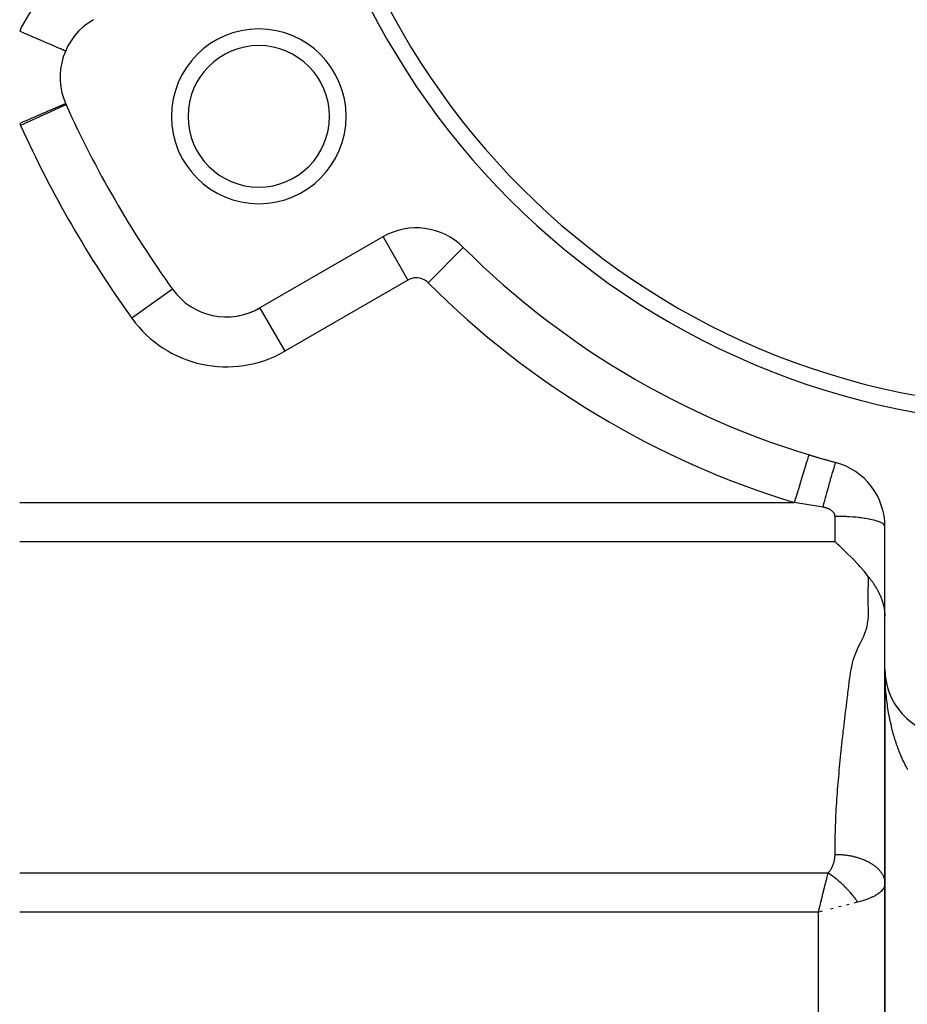
# Model space of a CAD drawing. Extents: x 24 to 1311, y -772 to 196.
# Drawn here: x 712 to 765, y -343 to -284 of the extents above; entities that cross this region are included whole.
import ezdxf

# ---------------------------------------------------------------- set-up
doc = ezdxf.new("R2010")
doc.units = 0
doc.linetypes.add('DASHED', pattern=[11.05, 8.7, -2.35])
doc.layers.get('0').update_dxf_attribs({"linetype": 'CONTINUOUS'})
doc.layers.add('NEVIDI', color=4, linetype='DASHED')

msp = doc.modelspace()

# ---------------------------------------------------------------- linework, layer by layer
at = {"color": 2}
for p, q in [((714.25211, -285.571796), (714.252078, -285.571782)), ((714.255123, -285.573095), (714.25211, -285.571796)), ((714.254884, -288.738903), (714.250602, -288.740747)), ((714.255123, -288.7388), (714.254884, -288.738903)), ((714.284595, -288.805518), (714.280119, -288.807545)), ((733.333641, -296.737064), (725.92862, -301.012354)), ((738.160779, -297.371449), (738.15708, -297.375152)), ((720.678038, -299.879286), (720.675346, -299.881216)), ((725.92862, -301.012354), (725.930276, -301.015223)), ((763.5, -322.704201), (763.5, -314.153619)), ((760.678039, -315.21834), (760.5, -315.051952)), ((760.78152, -315.315356), (760.678039, -315.21834)), ((761.116848, -315.633414), (760.78152, -315.315356)), ((761.178671, -315.692971), (761.116848, -315.633414)), ((761.557634, -316.067881), (761.178671, -315.692971)), ((761.563803, -316.074158), (761.557634, -316.067881)), ((761.929692, -316.460258), (761.563803, -316.074158)), ((762.000291, -316.538508), (761.929692, -316.460258)), ((762.269827, -316.852237), (762.000291, -316.538508)), ((762.441377, -317.067486), (762.269827, -316.852237)), ((762.5, -317.144539), (762.441377, -317.067486)), ((762.5, -317.144539), (762.523615, -317.175978)), ((762.523615, -317.175978), (762.531686, -317.186721)), ((762.531686, -317.186721), (762.563345, -317.228905)), ((762.563345, -317.228905), (762.566797, -317.233512)), ((762.566797, -317.233512), (762.578166, -317.248696)), ((762.578166, -317.248696), (762.59313, -317.268718)), ((762.59313, -317.268718), (762.602322, -317.281041)), ((762.602322, -317.281041), (762.603606, -317.282765)), ((762.603606, -317.282765), (762.638167, -317.329331)), ((762.638167, -317.329331), (762.6442, -317.337501)), ((762.6442, -317.337501), (762.674253, -317.378415)), ((762.674253, -317.378415), (762.685161, -317.393366)), ((762.685161, -317.393366), (762.710511, -317.428344)), ((762.710511, -317.428344), (762.726268, -317.450268)), ((762.726268, -317.450268), (762.746882, -317.479181)), ((762.746882, -317.479181), (762.767492, -317.508374)), ((762.767492, -317.508374), (762.783258, -317.530914)), ((762.783258, -317.530914), (762.808719, -317.567733)), ((762.808719, -317.567733), (762.819581, -317.583607)), ((762.819581, -317.583607), (762.849035, -317.627202)), ((762.849035, -317.627202), (762.849746, -317.628265)), ((762.849746, -317.628265), (762.855735, -317.637238)), ((762.855735, -317.637238), (762.890563, -317.690176)), ((762.890563, -317.690176), (762.891706, -317.691936)), ((762.891706, -317.691936), (762.900049, -317.704832)), ((762.900049, -317.704832), (762.927264, -317.747495)), ((762.927264, -317.747495), (762.93092, -317.753299)), ((762.93092, -317.753299), (762.962453, -317.804121)), ((762.962453, -317.804121), (762.970738, -317.817713)), ((762.970738, -317.817713), (762.987776, -317.846001)), ((762.987776, -317.846001), (762.997123, -317.861718)), ((762.997123, -317.861718), (763.009897, -317.883435)), ((763.009897, -317.883435), (763.031176, -317.920257)), ((763.031176, -317.920257), (763.048246, -317.950414)), ((763.048246, -317.950414), (763.064498, -317.979673)), ((763.064498, -317.979673), (763.077697, -318.003852)), ((763.077697, -318.003852), (763.085603, -318.01852)), ((763.085603, -318.01852), (763.097071, -318.040059)), ((763.097071, -318.040059), (763.121873, -318.087757)), ((763.121873, -318.087757), (763.128748, -318.101263)), ((763.128748, -318.101263), (763.156979, -318.158148)), ((763.156979, -318.158148), (763.159456, -318.163253)), ((763.159456, -318.163253), (763.177481, -318.20101)), ((763.177481, -318.20101), (763.189155, -318.226057)), ((763.189155, -318.226057), (763.190784, -318.22959)), ((763.190784, -318.22959), (763.217787, -318.289656)), ((763.217787, -318.289656), (763.223141, -318.301917)), ((763.223141, -318.301917), (763.245199, -318.353799)), ((763.245199, -318.353799), (763.253956, -318.375044)), ((763.253956, -318.375044), (763.259938, -318.389786)), ((763.259938, -318.389786), (763.27139, -318.418553)), ((763.27139, -318.418553), (763.283135, -318.448852)), ((763.283135, -318.448852), (763.296295, -318.483836)), ((763.296295, -318.483836), (763.310616, -318.52327)), ((763.310616, -318.52327), (763.319872, -318.549592)), ((763.319872, -318.549592), (763.33637, -318.598308)), ((763.33637, -318.598308), (763.342075, -318.615744)), ((763.342075, -318.615744), (763.36026, -318.67361)), ((763.36026, -318.67361), (763.362835, -318.682111)), ((763.362835, -318.682111), (763.381165, -318.74517)), ((763.381165, -318.74517), (763.382149, -318.748694)), ((763.382149, -318.748694), (763.382295, -318.749216)), ((763.382295, -318.749216), (763.392508, -318.786732)), ((763.392508, -318.786732), (763.400017, -318.815494)), ((763.400017, -318.815494), (763.402425, -318.824952)), ((763.402425, -318.824952), (763.416361, -318.882195)), ((763.416361, -318.882195), (763.420597, -318.900549)), ((763.420597, -318.900549), (763.431221, -318.948901)), ((763.431221, -318.948901), (763.436848, -318.976058)), ((763.436848, -318.976058), (763.444585, -319.01549)), ((763.444585, -319.01549), (763.451166, -319.051291)), ((763.451166, -319.051291), (763.456476, -319.082001)), ((763.456476, -319.082001), (763.463566, -319.126126)), ((763.463566, -319.126126), (763.466843, -319.147987)), ((763.466843, -319.147987), (763.473005, -319.192264)), ((763.473005, -319.192264), (763.474069, -319.200415)), ((763.474069, -319.200415), (763.475772, -319.213802)), ((763.475772, -319.213802), (763.482721, -319.274116)), ((763.482721, -319.274116), (763.483237, -319.279054)), ((763.483237, -319.279054), (763.487104, -319.318725)), ((763.487104, -319.318725), (763.489299, -319.34395)), ((763.489299, -319.34395), (763.489554, -319.34705)), ((763.489554, -319.34705), (763.493962, -319.408173)), ((763.493962, -319.408173), (763.494625, -319.41914)), ((763.494625, -319.41914), (763.497272, -319.471757)), ((763.497272, -319.471757), (763.497993, -319.490294)), ((763.497993, -319.490294), (763.499269, -319.534623)), ((763.5, -322.704201), (763.5, -374)), ((763.5, -374), (763.5, -322.704201)), ((763.5, -322.799397), (763.5, -335.600551)), ((763.502004, -322.830686), (763.502072, -322.832834)), ((763.502072, -322.832834), (763.502177, -322.836327)), ((763.502072, -322.832834), (763.508278, -322.96133)), ((763.502076, -322.832962), (763.503953, -322.878254)), ((763.502177, -322.836327), (763.502276, -322.83982)), ((763.502177, -322.836327), (763.508696, -322.9683)), ((763.502181, -322.836458), (763.504223, -322.878254)), ((763.502276, -322.83982), (763.502368, -322.843313)), ((763.502276, -322.83982), (763.509089, -322.97527)), ((763.50228, -322.839954), (763.504196, -322.878254)), ((763.502368, -322.843313), (763.502455, -322.846807)), ((763.502373, -322.843451), (763.504147, -322.878254)), ((763.502455, -322.846807), (763.502535, -322.8503)), ((763.50254, -322.850445), (763.50246, -322.846948)), ((763.502535, -322.8503), (763.502609, -322.853794)), ((763.502614, -322.853942), (763.50254, -322.850445)), ((763.502609, -322.853794), (763.502677, -322.857288)), ((763.502682, -322.857439), (763.502614, -322.853942)), ((763.502677, -322.857288), (763.502739, -322.860782)), ((763.508012, -322.957087), (763.508278, -322.96133)), ((763.508278, -322.96133), (763.508696, -322.9683)), ((763.508278, -322.96133), (763.518605, -323.089553)), ((763.508294, -322.961585), (763.513567, -323.033375)), ((763.508696, -322.9683), (763.509089, -322.97527)), ((763.508696, -322.9683), (763.519539, -323.099967)), ((763.508713, -322.968561), (763.518641, -323.089934)), ((763.509089, -322.97527), (763.509457, -322.982243)), ((763.509107, -322.975538), (763.51201, -323.010145)), ((763.518016, -323.083291), (763.518605, -323.089553)), ((763.518605, -323.089553), (763.519539, -323.099967)), ((763.518605, -323.089553), (763.533038, -323.217366)), ((763.518641, -323.089934), (763.533406, -323.229576)), ((763.519539, -323.099967), (763.520418, -323.110385)), ((763.532001, -323.209091), (763.533038, -323.217366)), ((763.533038, -323.217366), (763.534689, -323.231176)), ((763.533038, -323.217366), (763.551564, -323.344634)), ((763.549951, -323.334351), (763.551564, -323.344634)), ((763.551564, -323.344634), (763.554129, -323.361775)), ((763.551564, -323.344634), (763.574168, -323.471219)), ((763.571853, -323.458958), (763.574168, -323.471219)), ((763.574168, -323.471219), (763.577841, -323.491612)), ((763.574315, -323.471969), (763.587129, -323.534528)), ((763.627442, -323.705807), (763.63151, -323.721804)), ((763.631769, -323.722789), (763.638759, -323.748396)), ((763.661091, -323.827891), (763.666167, -323.845541)), ((763.698555, -323.94877), (763.704759, -323.968066)), ((763.705161, -323.969273), (763.723322, -324.022041)), ((763.743262, -324.078063), (763.747246, -324.08925)), ((763.74773, -324.090561), (763.743273, -324.078063)), ((763.784821, -324.186576), (763.793585, -324.20896)), ((763.833596, -324.303398), (763.843724, -324.32707)), ((763.886036, -324.418602), (763.897598, -324.443458)), ((763.942042, -324.531999), (763.955137, -324.558006)), ((764.001657, -324.64367), (764.016275, -324.670593)), ((764.064753, -324.753365), (764.080944, -324.7811)), ((763.5, -324.762631), (763.5, -325.560775)), ((763.5, -324.762631), (763.5, -325.560775)), ((764.131275, -324.860977), (764.149076, -324.889407)), ((764.201218, -324.966495), (764.22059, -324.995402)), ((764.274429, -325.069702), (764.295394, -325.098982)), ((764.350887, -325.170575), (764.373398, -325.200043)), ((764.430441, -325.268916), (764.454509, -325.298483)), ((764.45631, -325.300597), (764.432231, -325.271065)), ((764.513102, -325.364734), (764.538638, -325.3942)), ((764.598743, -325.457869), (764.62569, -325.48709)), ((764.687313, -325.548269), (764.715561, -325.577066)), ((764.778714, -325.63584), (764.808139, -325.664046)), ((763.5, -325.979208), (763.5, -326.397255)), ((763.5, -325.979208), (763.5, -326.397255)), ((763.5, -327.26394), (763.5, -327.848919)), ((763.5, -327.26394), (763.5, -327.848919)), ((763.5, -328.893449), (763.5, -329.30681)), ((763.5, -328.893449), (763.5, -329.30681)), ((763.5, -330.742608), (763.5, -331.357942)), ((763.5, -330.742608), (763.5, -331.357942)), ((763.5, -331.76454), (763.5, -331.804163)), ((763.5, -331.76454), (763.5, -331.804163)), ((763.5, -331.966043), (763.5, -332.169765)), ((763.5, -331.966043), (763.5, -332.169765)), ((763.5, -332.573546), (763.5, -332.975812)), ((763.5, -332.573546), (763.5, -332.975812)), ((763.5, -334.373152), (763.5, -334.7676)), ((763.5, -334.373152), (763.5, -334.7676)), ((763.5, -335.004085), (763.5, -335.160599)), ((763.5, -335.004085), (763.5, -335.160599)), ((763.5, -335.558897), (763.5, -335.600551)), ((763.5, -335.558897), (763.5, -335.600551)), ((763.5, -335.600551), (763.5, -374)), ((759.5, -337.300735), (759.526211, -337.196007)), ((759.72543, -337.244414), (759.5, -337.300735))]:
    msp.add_line(p, q, dxfattribs=at)
for centre, radius, start, end in [((773.5, -262), 46, 180, 360), ((773.5, -262), 45, 180, 360), ((717.92862, -287.155948), 4, 120, 204.355222), ((725.868603, -289.5), 5.25, 0, 180), ((725.868603, -289.5), 4.25, 0, 180), ((773.5, -262), 65, 204.355222, 215.644778), ((725.868603, -289.5), 5.25, 180, 360), ((725.868603, -289.5), 4.25, 180, 360), ((735.333641, -300.201165), 4, 45.026114, 120), ((773.5, -262), 50, 225.026114, 254.973886), ((723.92862, -297.548253), 4, 215.644778, 300), ((723.92862, -297.548253), 4, 289.816636, 300), ((723.92862, -297.548253), 4, 271.42107, 273.609656), ((723.92862, -297.548253), 4, 277.501852, 279.910458), ((723.92862, -297.548253), 4, 280.25453, 280.867638), ((723.92862, -297.548253), 4, 284.059863, 288.144277), ((773.5, -262), 50, 253.055969, 254.973887), ((759.5, -314.153619), 4, 0, 74.973886), ((767.5, -322.704201), 4, 180, 264.355222)]:
    msp.add_arc(centre, radius, start, end, dxfattribs=at)
at = {"layer": 'NEVIDI', "color": 7, "linetype": 'CONTINUOUS'}
for p, q in [((711.536253, -284.401573), (711.500007, -284.385955)), ((711.629439, -284.441727), (711.536253, -284.401573)), ((711.712406, -284.477476), (711.629439, -284.441727)), ((711.795786, -284.513404), (711.712406, -284.477476)), ((711.970435, -284.588658), (711.795786, -284.513404)), ((711.996638, -284.599948), (711.970435, -284.588658)), ((712.052724, -284.624114), (711.996638, -284.599948)), ((712.224277, -284.698034), (712.052724, -284.624114)), ((712.304844, -284.732749), (712.224277, -284.698034)), ((712.354931, -284.75433), (712.304844, -284.732749)), ((712.471777, -284.804677), (712.354931, -284.75433)), ((712.549843, -284.838314), (712.471777, -284.804677)), ((712.697744, -284.902041), (712.549843, -284.838314)), ((712.710537, -284.907554), (712.697744, -284.902041)), ((712.785257, -284.939749), (712.710537, -284.907554)), ((712.93848, -285.00577), (712.785257, -284.939749)), ((713.009299, -285.036285), (712.93848, -285.00577)), ((713.01908, -285.040499), (713.009299, -285.036285)), ((713.153603, -285.098463), (713.01908, -285.040499)), ((713.219811, -285.126992), (713.153603, -285.098463)), ((713.313081, -285.167181), (713.219811, -285.126992)), ((713.353998, -285.184811), (713.313081, -285.167181)), ((713.415054, -285.21112), (713.353998, -285.184811)), ((713.537916, -285.26406), (713.415054, -285.21112)), ((713.574478, -285.279814), (713.537916, -285.26406)), ((713.593422, -285.287977), (713.574478, -285.279814)), ((713.703699, -285.335494), (713.593422, -285.287977)), ((713.752988, -285.356732), (713.703699, -285.335494)), ((713.798525, -285.376353), (713.752988, -285.356732)), ((713.849784, -285.39844), (713.798525, -285.376353)), ((713.892463, -285.416829), (713.849784, -285.39844)), ((713.974931, -285.452363), (713.892463, -285.416829)), ((713.981153, -285.455044), (713.974931, -285.452363)), ((714.010604, -285.467734), (713.981153, -285.455044)), ((714.078053, -285.496796), (714.010604, -285.467734)), ((714.10643, -285.509023), (714.078053, -285.496796)), ((714.119105, -285.514484), (714.10643, -285.509023)), ((714.158213, -285.531335), (714.119105, -285.514484)), ((714.178971, -285.540279), (714.158213, -285.531335)), ((714.209991, -285.553646), (714.178971, -285.540279)), ((714.214663, -285.555659), (714.209991, -285.553646)), ((714.227729, -285.561289), (714.214663, -285.555659)), ((714.246915, -285.569557), (714.227729, -285.561289)), ((714.252078, -285.571782), (714.246915, -285.569557)), ((714.280119, -288.807545), (711.551576, -290.042696)), ((713.085794, -289.242651), (712.995599, -289.281514)), ((713.153596, -289.213436), (713.085794, -289.242651)), ((713.291156, -289.154164), (713.153596, -289.213436)), ((713.291853, -289.153864), (713.291156, -289.154164)), ((713.354071, -289.127055), (713.291853, -289.153864)), ((713.480727, -289.07248), (713.354071, -289.127055)), ((713.537984, -289.047809), (713.480727, -289.07248)), ((713.555815, -289.040125), (713.537984, -289.047809)), ((713.65242, -288.998499), (713.555815, -289.040125)), ((713.703696, -288.976404), (713.65242, -288.998499)), ((713.782813, -288.942313), (713.703696, -288.976404)), ((713.804936, -288.93278), (713.782813, -288.942313)), ((713.84978, -288.913457), (713.804936, -288.93278)), ((713.936958, -288.875892), (713.84978, -288.913457)), ((713.96874, -288.862197), (713.936958, -288.875892)), ((713.974927, -288.859531), (713.96874, -288.862197)), ((714.04726, -288.828363), (713.974927, -288.859531)), ((714.078049, -288.815096), (714.04726, -288.828363)), ((714.11026, -288.801216), (714.078049, -288.815096)), ((714.134933, -288.790585), (714.11026, -288.801216)), ((714.158209, -288.780556), (714.134933, -288.790585)), ((714.19911, -288.762932), (714.158209, -288.780556)), ((714.204762, -288.760497), (714.19911, -288.762932)), ((714.21466, -288.756232), (714.204762, -288.760497)), ((714.239189, -288.745664), (714.21466, -288.756232)), ((714.246913, -288.742336), (714.239189, -288.745664)), ((714.250602, -288.740747), (714.246913, -288.742336)), ((711.712396, -289.834423), (711.628708, -289.870485)), ((711.88751, -289.758966), (711.712396, -289.834423)), ((711.968841, -289.72392), (711.88751, -289.758966)), ((711.970423, -289.723239), (711.968841, -289.72392)), ((712.143271, -289.648761), (711.970423, -289.723239)), ((712.224264, -289.613862), (712.143271, -289.648761)), ((712.32805, -289.569143), (712.224264, -289.613862)), ((712.392849, -289.541222), (712.32805, -289.569143)), ((712.471765, -289.50722), (712.392849, -289.541222)), ((712.634704, -289.437014), (712.471765, -289.50722)), ((712.672439, -289.420755), (712.634704, -289.437014)), ((712.710527, -289.404344), (712.672439, -289.420755)), ((712.8663, -289.337225), (712.710527, -289.404344)), ((712.938471, -289.306129), (712.8663, -289.337225)), ((712.995599, -289.281514), (712.938471, -289.306129)), ((711.601191, -289.882343), (711.500002, -289.925948)), ((711.628708, -289.870485), (711.601191, -289.882343)), ((733.33758, -296.743887), (734.833641, -299.33514)), ((738.15708, -297.375152), (736.040425, -299.493736)), ((720.675346, -299.881216), (718.240101, -301.627561)), ((734.833641, -299.33514), (727.42862, -303.610431)), ((725.930276, -301.015223), (727.42862, -303.610431)), ((758.900265, -309.920957), (758.868899, -310.02391)), ((758.900886, -309.918918), (758.900265, -309.920957)), ((758.903904, -309.909011), (758.900886, -309.918918)), ((758.921904, -309.849928), (758.903904, -309.909011)), ((758.922205, -309.848943), (758.921904, -309.849928)), ((758.923616, -309.84431), (758.922205, -309.848943)), ((758.92813, -309.829495), (758.923616, -309.84431)), ((758.747456, -310.422524), (758.679682, -310.64498)), ((758.749005, -310.417439), (758.747456, -310.422524)), ((758.755795, -310.395153), (758.749005, -310.417439)), ((758.812248, -310.209857), (758.755795, -310.395153)), ((758.813495, -310.205763), (758.812248, -310.209857)), ((758.819232, -310.186931), (758.813495, -310.205763)), ((758.863486, -310.041676), (758.819232, -310.186931)), ((758.864446, -310.038526), (758.863486, -310.041676)), ((758.868899, -310.02391), (758.864446, -310.038526)), ((760.451555, -310.525136), (760.41962, -310.628504)), ((760.466206, -310.478839), (760.451555, -310.525136)), ((760.467096, -310.476057), (760.466206, -310.478839)), ((760.491634, -310.401085), (760.467096, -310.476057)), ((760.502369, -310.369754), (760.491634, -310.401085)), ((760.503005, -310.367935), (760.502369, -310.369754)), ((760.519734, -310.322608), (760.503005, -310.367935)), ((760.526356, -310.306819), (760.519734, -310.322608)), ((760.526731, -310.305992), (760.526356, -310.306819)), ((760.535388, -310.291015), (760.526731, -310.305992)), ((760.537031, -310.290387), (760.535388, -310.291015)), ((758.582067, -310.965382), (758.495319, -311.250116)), ((758.584041, -310.958903), (758.582067, -310.965382)), ((758.592342, -310.931655), (758.584041, -310.958903)), ((758.670293, -310.675797), (758.592342, -310.931655)), ((758.672049, -310.670032), (758.670293, -310.675797)), ((758.679682, -310.64498), (758.672049, -310.670032)), ((760.266764, -311.147495), (760.216226, -311.324146)), ((760.29158, -311.061466), (760.266764, -311.147495)), ((760.293125, -311.056129), (760.29158, -311.061466)), ((760.338149, -310.901563), (760.293125, -311.056129)), ((760.359936, -310.827568), (760.338149, -310.901563)), ((760.361284, -310.82301), (760.359936, -310.827568)), ((760.40006, -310.693047), (760.361284, -310.82301)), ((760.418457, -310.632318), (760.40006, -310.693047)), ((760.41962, -310.628504), (760.418457, -310.632318)), ((758.379094, -311.631604), (758.279262, -311.959285)), ((758.381395, -311.624053), (758.379094, -311.631604)), ((758.390353, -311.594648), (758.381395, -311.624053)), ((758.484388, -311.285996), (758.390353, -311.594648)), ((758.486613, -311.278693), (758.484388, -311.285996)), ((758.495319, -311.250116), (758.486613, -311.278693)), ((760.100377, -311.734981), (760.041413, -311.946652)), ((760.129992, -311.629275), (760.100377, -311.734981)), ((760.131852, -311.62265), (760.129992, -311.629275)), ((760.187071, -311.426828), (760.131852, -311.62265)), ((760.214508, -311.330182), (760.187071, -311.426828)), ((760.216226, -311.324146), (760.214508, -311.330182)), ((758.2679, -311.996578), (758.164182, -312.337015)), ((758.270381, -311.988435), (758.2679, -311.996578)), ((758.279262, -311.959285), (758.270381, -311.988435)), ((759.944187, -312.298864), (759.911655, -312.417526)), ((759.946304, -312.291153), (759.944187, -312.298864)), ((760.008015, -312.067215), (759.946304, -312.291153)), ((760.039377, -311.95399), (760.008015, -312.067215)), ((760.041413, -311.946652), (760.039377, -311.95399)), ((711.5, -312.699265), (758.053817, -312.699265)), ((758.152974, -312.373803), (758.053817, -312.699265)), ((758.792214, -312.824472), (758.053817, -312.699265)), ((758.155438, -312.365716), (758.152974, -312.373803)), ((758.164182, -312.337015), (758.155438, -312.365716)), ((758.904528, -312.842933), (758.792214, -312.824472)), ((759.665198, -312.963953), (758.904528, -312.842933)), ((759.812816, -312.780387), (759.75926, -312.978429)), ((759.846, -312.658176), (759.812816, -312.780387)), ((759.848106, -312.650434), (759.846, -312.658176)), ((759.911655, -312.417526), (759.848106, -312.650434)), ((759.759259, -312.978434), (759.665198, -312.963953)), ((759.781698, -312.981956), (759.759259, -312.978434)), ((759.787071, -312.98285), (759.781698, -312.981956)), ((759.82309, -312.989349), (759.787071, -312.98285)), ((759.828392, -312.990381), (759.82309, -312.989349)), ((759.863888, -312.997802), (759.828392, -312.990381)), ((759.869108, -312.998969), (759.863888, -312.997802)), ((759.903993, -313.007283), (759.869108, -312.998969)), ((759.909179, -313.008596), (759.903993, -313.007283)), ((759.943358, -313.01777), (759.909179, -313.008596)), ((759.948438, -313.019212), (759.943358, -313.01777)), ((759.981898, -313.029237), (759.948438, -313.019212)), ((759.98687, -313.030806), (759.981898, -313.029237)), ((760.019533, -313.041657), (759.98687, -313.030806)), ((760.024392, -313.043353), (760.019533, -313.041657)), ((760.05617, -313.055001), (760.024392, -313.043353)), ((760.060875, -313.05681), (760.05617, -313.055001)), ((760.09169, -313.069228), (760.060875, -313.05681)), ((760.096243, -313.07115), (760.09169, -313.069228)), ((760.126033, -313.084318), (760.096243, -313.07115)), ((760.130425, -313.086349), (760.126033, -313.084318)), ((760.159168, -313.100258), (760.130425, -313.086349)), ((760.163364, -313.10238), (760.159168, -313.100258)), ((760.191007, -313.116991), (760.163364, -313.10238)), ((760.192257, -313.117678), (760.191007, -313.116991)), ((760.195048, -313.119222), (760.192257, -313.117678)), ((760.221561, -313.134506), (760.195048, -313.119222)), ((760.225411, -313.136823), (760.221561, -313.134506)), ((760.250774, -313.152757), (760.225411, -313.136823)), ((760.254445, -313.155164), (760.250774, -313.152757)), ((760.278627, -313.171718), (760.254445, -313.155164)), ((760.282122, -313.174217), (760.278627, -313.171718)), ((760.30507, -313.191354), (760.282122, -313.174217)), ((760.308384, -313.193941), (760.30507, -313.191354)), ((760.330018, -313.211609), (760.308384, -313.193941)), ((760.333127, -313.214267), (760.330018, -313.211609)), ((760.353396, -313.232433), (760.333127, -313.214267)), ((760.356294, -313.235159), (760.353396, -313.232433)), ((760.375132, -313.25378), (760.356294, -313.235159)), ((760.377814, -313.25657), (760.375132, -313.25378)), ((760.395154, -313.275596), (760.377814, -313.25657)), ((760.397614, -313.278447), (760.395154, -313.275596)), ((760.413443, -313.297853), (760.397614, -313.278447)), ((760.415677, -313.300755), (760.413443, -313.297853)), ((760.429996, -313.320509), (760.415677, -313.300755)), ((760.431988, -313.323432), (760.429996, -313.320509)), ((760.444794, -313.343493), (760.431988, -313.323432)), ((760.44658, -313.346487), (760.444794, -313.343493)), ((760.45788, -313.366835), (760.44658, -313.346487)), ((760.459424, -313.369835), (760.45788, -313.366835)), ((760.469211, -313.390433), (760.459424, -313.369835)), ((760.470532, -313.393465), (760.469211, -313.390433)), ((760.478777, -313.414236), (760.470532, -313.393465)), ((760.479886, -313.417329), (760.478777, -313.414236)), ((760.48659, -313.438253), (760.479886, -313.417329)), ((760.487469, -313.441364), (760.48659, -313.438253)), ((760.492628, -313.462422), (760.487469, -313.441364)), ((760.493278, -313.465551), (760.492628, -313.462422)), ((760.496876, -313.486667), (760.493278, -313.465551)), ((760.497294, -313.489799), (760.496876, -313.486667)), ((760.499333, -313.510976), (760.497294, -313.489799)), ((760.499519, -313.514117), (760.499333, -313.510976)), ((760.5, -313.530324), (760.499519, -313.514117)), ((760.5, -315.051952), (760.5, -313.530324)), ((760.582176, -313.530558), (760.5, -313.530324)), ((760.781548, -313.533075), (760.582176, -313.530558)), ((760.848761, -313.534551), (760.781548, -313.533075)), ((760.981606, -313.538409), (760.848761, -313.534551)), ((761.178732, -313.546486), (760.981606, -313.538409)), ((761.243086, -313.549748), (761.178732, -313.546486)), ((761.371875, -313.557228), (761.243086, -313.549748)), ((761.563886, -313.570834), (761.371875, -313.557228)), ((761.624041, -313.575729), (761.563886, -313.570834)), ((761.74713, -313.586734), (761.624041, -313.575729)), ((761.929763, -313.605664), (761.74713, -313.586734)), ((761.985039, -313.612047), (761.929763, -313.605664)), ((762.100057, -313.626378), (761.985039, -313.612047)), ((762.269862, -313.650348), (762.100057, -313.626378)), ((762.319361, -313.658026), (762.269862, -313.650348)), ((762.424062, -313.675399), (762.319361, -313.658026)), ((762.578118, -313.704087), (762.424062, -313.675399)), ((762.621321, -313.712883), (762.578118, -313.704087)), ((762.713883, -313.732993), (762.621321, -313.712883)), ((762.849122, -313.765948), (762.713883, -313.732993)), ((762.885365, -313.775622), (762.849122, -313.765948)), ((762.964195, -313.79812), (762.885365, -313.775622)), ((763.077721, -313.834759), (762.964195, -313.79812)), ((763.106646, -313.845076), (763.077721, -313.834759)), ((763.170377, -313.869574), (763.106646, -313.845076)), ((763.259924, -313.909301), (763.170377, -313.869574)), ((763.28147, -313.920087), (763.259924, -313.909301)), ((763.3289, -313.946133), (763.28147, -313.920087)), ((763.392472, -313.988239), (763.3289, -313.946133)), ((763.406503, -313.999223), (763.392472, -313.988239)), ((763.436784, -314.026339), (763.406503, -313.999223)), ((763.473012, -314.070203), (763.436784, -314.026339)), ((763.479664, -314.081168), (763.473012, -314.070203)), ((763.492262, -314.10888), (763.479664, -314.081168)), ((763.5, -314.153619), (763.492262, -314.10888)), ((760.5, -315.051952), (711.5, -315.051952)), ((762.502008, -317.266175), (762.5, -317.144539)), ((762.500941, -317.889982), (762.502878, -317.655803)), ((762.503355, -317.500282), (762.502008, -317.266175)), ((762.502878, -317.655803), (762.503355, -317.500282)), ((762.497288, -318.279487), (762.499337, -318.04539)), ((762.499337, -318.04539), (762.500941, -317.889982)), ((762.496663, -318.43505), (762.497288, -318.279487)), ((762.497679, -318.66938), (762.496663, -318.43505)), ((762.500138, -318.824691), (762.497679, -318.66938)), ((762.506137, -319.058835), (762.500138, -318.824691)), ((762.509488, -319.214399), (762.506137, -319.058835)), ((762.509343, -319.44865), (762.509488, -319.214399)), ((762.405887, -320.227893), (762.457163, -319.993611)), ((762.457163, -319.993611), (762.48132, -319.838448)), ((762.48132, -319.838448), (762.503344, -319.603972)), ((762.503344, -319.603972), (762.509343, -319.44865)), ((762.279027, -320.618003), (762.361755, -320.383291)), ((762.361755, -320.383291), (762.405887, -320.227893)), ((761.899926, -321.396972), (762.020438, -321.162554)), ((762.020438, -321.162554), (762.100431, -321.007051)), ((762.100431, -321.007051), (762.213339, -320.772904)), ((762.213339, -320.772904), (762.279027, -320.618003)), ((761.667997, -321.941834), (761.724446, -321.786719)), ((761.724446, -321.786719), (761.824652, -321.552139)), ((761.824652, -321.552139), (761.899926, -321.396972)), ((761.501433, -322.566301), (761.554385, -322.331457)), ((761.554385, -322.331457), (761.595303, -322.17633)), ((761.595303, -322.17633), (761.667997, -321.941834)), ((761.40888, -323.110749), (761.431962, -322.955673)), ((761.431962, -322.955673), (761.471468, -322.721111)), ((761.471468, -322.721111), (761.501433, -322.566301)), ((763.500724, -322.856618), (763.5, -322.704201)), ((763.502003, -322.957562), (763.500724, -322.856618)), ((763.505133, -323.10971), (763.502003, -322.957562)), ((761.32823, -323.734706), (761.357413, -323.500387)), ((761.357413, -323.500387), (761.377112, -323.345422)), ((761.377112, -323.345422), (761.40888, -323.110749)), ((763.508009, -323.210593), (763.505133, -323.10971)), ((763.513545, -323.362457), (763.508009, -323.210593)), ((763.518004, -323.462869), (763.513545, -323.362457)), ((763.52594, -323.614301), (763.518004, -323.462869)), ((761.260643, -324.279669), (761.279859, -324.12437)), ((761.279859, -324.12437), (761.308927, -323.890028)), ((761.308927, -323.890028), (761.32823, -323.734706)), ((763.53181, -323.711602), (763.52594, -323.614301)), ((763.531992, -323.714478), (763.53181, -323.711602)), ((763.542313, -323.865218), (763.531992, -323.714478)), ((763.549948, -323.964955), (763.542313, -323.865218)), ((763.562646, -324.114926), (763.549948, -323.964955)), ((763.57185, -324.214077), (763.562646, -324.114926)), ((761.18398, -324.903698), (761.212653, -324.669312)), ((761.212653, -324.669312), (761.23175, -324.513905)), ((761.23175, -324.513905), (761.260643, -324.279669)), ((763.586923, -324.36324), (763.57185, -324.214077)), ((763.597686, -324.461706), (763.586923, -324.36324)), ((763.61512, -324.609901), (763.597686, -324.461706)), ((763.626726, -324.702137), (763.61512, -324.609901)), ((763.62745, -324.707746), (763.626726, -324.702137)), ((763.647204, -324.854641), (763.62745, -324.707746)), ((761.118052, -325.448616), (761.136745, -325.293137)), ((761.136745, -325.293137), (761.165083, -325.058957)), ((761.165083, -325.058957), (761.18398, -324.903698)), ((763.661062, -324.951555), (763.647204, -324.854641)), ((763.683156, -325.097306), (763.661062, -324.951555)), ((763.698542, -325.193301), (763.683156, -325.097306)), ((763.722891, -325.337352), (763.698542, -325.193301)), ((763.739803, -325.432425), (763.722891, -325.337352)), ((761.044158, -326.072731), (761.071692, -325.838228)), ((761.071692, -325.838228), (761.090111, -325.682695)), ((761.090111, -325.682695), (761.118052, -325.448616)), ((763.766474, -325.575166), (763.739803, -325.432425)), ((763.783241, -325.660888), (763.766474, -325.575166)), ((763.784849, -325.668958), (763.783241, -325.660888)), ((763.813716, -325.80972), (763.784849, -325.668958)), ((763.833585, -325.902407), (763.813716, -325.80972)), ((763.864675, -326.041335), (763.833585, -325.902407)), ((760.981432, -326.617539), (760.999127, -326.462201)), ((760.999127, -326.462201), (761.026114, -326.227854)), ((761.026114, -326.227854), (761.044158, -326.072731)), ((763.886002, -326.132737), (763.864675, -326.041335)), ((763.919287, -326.269701), (763.886002, -326.132737)), ((763.942037, -326.359669), (763.919287, -326.269701)), ((763.977497, -326.494563), (763.942037, -326.359669)), ((763.998975, -326.573351), (763.977497, -326.494563)), ((760.91206, -327.24195), (760.937802, -327.007089)), ((760.937802, -327.007089), (760.955069, -326.851728)), ((760.955069, -326.851728), (760.981432, -326.617539)), ((764.001641, -326.582988), (763.998975, -326.573351)), ((764.039172, -326.715424), (764.001641, -326.582988)), ((764.064728, -326.802371), (764.039172, -326.715424)), ((764.104362, -326.932458), (764.064728, -326.802371)), ((764.131306, -327.017823), (764.104362, -326.932458)), ((764.172981, -327.145338), (764.131306, -327.017823)), ((760.854217, -327.78647), (760.87043, -327.631229)), ((760.87043, -327.631229), (760.895336, -327.396827)), ((760.895336, -327.396827), (760.91206, -327.24195)), ((764.201218, -327.228815), (764.172981, -327.145338)), ((764.244922, -327.353707), (764.201218, -327.228815)), ((764.270212, -327.423727), (764.244922, -327.353707)), ((764.274404, -327.435179), (764.270212, -327.423727)), ((764.319997, -327.557067), (764.274404, -327.435179)), ((764.350856, -327.636899), (764.319997, -327.557067)), ((764.398397, -327.755945), (764.350856, -327.636899)), ((760.791496, -328.410698), (760.814587, -328.17605)), ((760.814587, -328.17605), (760.830146, -328.021252)), ((760.830146, -328.021252), (760.854217, -327.78647)), ((764.430446, -327.833644), (764.398397, -327.755945)), ((764.479828, -327.949583), (764.430446, -327.833644)), ((764.51309, -328.025222), (764.479828, -327.949583)), ((764.564296, -328.138016), (764.51309, -328.025222)), ((764.592935, -328.199263), (764.564296, -328.138016)), ((764.598814, -328.211677), (764.592935, -328.199263)), ((764.651755, -328.321129), (764.598814, -328.211677)), ((760.74036, -328.955347), (760.754557, -328.80023)), ((760.754557, -328.80023), (760.776577, -328.565754)), ((760.776577, -328.565754), (760.791496, -328.410698)), ((764.687347, -328.392421), (764.651755, -328.321129)), ((764.741943, -328.498376), (764.687347, -328.392421)), ((764.778675, -328.567438), (764.741943, -328.498376)), ((764.834953, -328.669943), (764.778675, -328.567438)), ((764.87276, -328.736646), (764.834953, -328.669943)), ((760.686414, -329.579599), (760.706064, -329.345037)), ((760.706064, -329.345037), (760.719449, -329.190219)), ((760.719449, -329.190219), (760.74036, -328.955347)), ((760.643873, -330.124298), (760.655509, -329.969484)), ((760.655509, -329.969484), (760.67386, -329.734581)), ((760.67386, -329.734581), (760.686414, -329.579599)), ((760.600898, -330.748106), (760.61627, -330.514012)), ((760.61627, -330.514012), (760.626969, -330.358786)), ((760.626969, -330.358786), (760.643873, -330.124298)), ((760.56883, -331.293341), (760.577409, -331.138147)), ((760.577409, -331.138147), (760.591206, -330.903651)), ((760.591206, -330.903651), (760.600898, -330.748106)), ((760.53899, -331.917428), (760.549302, -331.68298)), ((760.549302, -331.68298), (760.556746, -331.52745)), ((760.556746, -331.52745), (760.56883, -331.293341)), ((760.519423, -332.462185), (760.524348, -332.30717)), ((760.524348, -332.30717), (760.532783, -332.072527)), ((760.532783, -332.072527), (760.53899, -331.917428)), ((760.505027, -333.086445), (760.509392, -332.851813)), ((760.509392, -332.851813), (760.512986, -332.69631)), ((760.512986, -332.69631), (760.519423, -332.462185)), ((760.499982, -333.631101), (760.500678, -333.475641)), ((760.500678, -333.475641), (760.502854, -333.241541)), ((760.502854, -333.241541), (760.505027, -333.086445)), ((760.457469, -334.234652), (760.467605, -334.185473)), ((760.467605, -334.185473), (760.469002, -334.178088)), ((760.469002, -334.178088), (760.477668, -334.127713)), ((760.477668, -334.127713), (760.478845, -334.120127)), ((760.478845, -334.120127), (760.485963, -334.068647)), ((760.485963, -334.068647), (760.486905, -334.060895)), ((760.486905, -334.060895), (760.492413, -334.008317)), ((760.492413, -334.008317), (760.493107, -334.000437)), ((760.493107, -334.000437), (760.496941, -333.946751)), ((760.496941, -333.946751), (760.497383, -333.938682)), ((760.497383, -333.938682), (760.499467, -333.884001)), ((760.499467, -333.884001), (760.499644, -333.875786)), ((760.499644, -333.875786), (760.5, -333.836036)), ((760.5, -333.836036), (760.499982, -333.631101)), ((760.5, -333.836036), (760.508904, -333.836044)), ((760.508904, -333.836044), (760.57082, -333.836528)), ((760.57082, -333.836528), (760.627124, -333.837621)), ((760.627124, -333.837621), (760.690009, -333.839579)), ((760.690009, -333.839579), (760.728498, -333.841162)), ((760.728498, -333.841162), (760.746933, -333.842024)), ((760.746933, -333.842024), (760.810706, -333.845525)), ((760.810706, -333.845525), (760.820719, -333.846148)), ((760.820719, -333.846148), (760.868145, -333.849373)), ((760.868145, -333.849373), (760.932592, -333.854477)), ((760.932592, -333.854477), (760.990581, -333.859789)), ((760.990581, -333.859789), (761.055382, -333.866537)), ((761.055382, -333.866537), (761.10486, -333.872273)), ((761.10486, -333.872273), (761.113704, -333.873352)), ((761.113704, -333.873352), (761.178791, -333.881797)), ((761.178791, -333.881797), (761.199331, -333.884648)), ((761.199331, -333.884648), (761.237341, -333.890162)), ((761.237341, -333.890162), (761.302479, -333.900336)), ((761.302479, -333.900336), (761.360985, -333.910266)), ((761.360985, -333.910266), (761.426088, -333.922214)), ((761.426088, -333.922214), (761.484429, -333.933741)), ((761.484429, -333.933741), (761.486199, -333.934103)), ((761.486199, -333.934103), (761.549247, -333.947477)), ((761.549247, -333.947477), (761.579953, -333.954332)), ((761.579953, -333.954332), (761.607221, -333.960611)), ((761.607221, -333.960611), (761.671567, -333.97615)), ((761.671567, -333.97615), (761.729026, -333.990905)), ((761.729026, -333.990905), (761.792654, -334.008241)), ((761.792654, -334.008241), (761.849502, -334.024642)), ((761.849502, -334.024642), (761.860924, -334.028043)), ((761.860924, -334.028043), (761.912104, -334.043733)), ((761.912104, -334.043733), (761.951552, -334.056335)), ((761.951552, -334.056335), (761.968068, -334.061746)), ((761.968068, -334.061746), (762.029513, -334.082591)), ((762.029513, -334.082591), (762.084457, -334.102214)), ((762.084457, -334.102214), (762.144479, -334.124757)), ((762.144479, -334.124757), (762.198121, -334.145925)), ((762.198121, -334.145925), (762.218069, -334.154051)), ((762.218069, -334.154051), (762.256603, -334.170151)), ((762.256603, -334.170151), (762.302542, -334.190062)), ((762.302542, -334.190062), (762.308609, -334.192751)), ((762.308609, -334.192751), (762.365535, -334.218688)), ((762.365535, -334.218688), (762.415959, -334.242766)), ((760.203746, -334.813056), (760.207452, -334.808001)), ((760.207452, -334.808001), (760.231831, -334.773357)), ((760.231831, -334.773357), (760.235381, -334.768102)), ((760.235381, -334.768102), (760.258698, -334.732133)), ((760.258698, -334.732133), (760.262079, -334.726697)), ((760.262079, -334.726697), (760.284322, -334.689412)), ((760.284322, -334.689412), (760.28755, -334.683768)), ((760.28755, -334.683768), (760.308681, -334.64522)), ((760.308681, -334.64522), (760.311745, -334.639386)), ((760.311745, -334.639386), (760.331766, -334.599574)), ((760.331766, -334.599574), (760.334655, -334.59357)), ((760.334655, -334.59357), (760.353549, -334.552531)), ((760.353549, -334.552531), (760.356282, -334.546323)), ((760.356282, -334.546323), (760.374073, -334.504014)), ((760.374073, -334.504014), (760.376637, -334.49763)), ((760.376637, -334.49763), (760.393284, -334.45417)), ((760.393284, -334.45417), (760.395669, -334.447636)), ((760.395669, -334.447636), (760.411125, -334.403082)), ((760.411125, -334.403082), (760.413334, -334.396368)), ((760.413334, -334.396368), (760.42754, -334.350707)), ((760.42754, -334.350707), (760.429561, -334.34382)), ((760.429561, -334.34382), (760.44247, -334.296993)), ((760.44247, -334.296993), (760.44429, -334.289942)), ((760.44429, -334.289942), (760.455849, -334.241905)), ((760.455849, -334.241905), (760.457469, -334.234652)), ((762.415959, -334.242766), (762.470897, -334.270247)), ((762.470897, -334.270247), (762.51938, -334.295645)), ((762.51938, -334.295645), (762.545986, -334.310062)), ((762.545986, -334.310062), (762.5723, -334.32467)), ((762.5723, -334.32467), (762.618798, -334.351369)), ((762.618798, -334.351369), (762.62132, -334.352851)), ((762.62132, -334.352851), (762.669385, -334.381777)), ((762.669385, -334.381777), (762.713715, -334.409672)), ((762.713715, -334.409672), (762.761849, -334.441385)), ((762.761849, -334.441385), (762.80391, -334.470405)), ((762.80391, -334.470405), (762.833876, -334.49188)), ((762.833876, -334.49188), (762.849449, -334.503318)), ((762.849449, -334.503318), (762.88923, -334.533449)), ((762.88923, -334.533449), (762.898201, -334.540433)), ((762.898201, -334.540433), (762.931943, -334.567368)), ((762.931943, -334.567368), (762.969127, -334.598342)), ((762.969127, -334.598342), (763.009122, -334.633316)), ((763.009122, -334.633316), (763.043729, -334.66511)), ((763.043729, -334.66511), (763.074186, -334.694391)), ((763.074186, -334.694391), (763.080812, -334.700936)), ((763.080812, -334.700936), (763.112819, -334.733487)), ((763.112819, -334.733487), (763.125453, -334.746791)), ((763.125453, -334.746791), (763.146879, -334.769993)), ((763.146879, -334.769993), (763.176142, -334.803093)), ((763.176142, -334.803093), (763.207222, -334.84025)), ((711.5, -334.948048), (760.088172, -334.948048)), ((759.890171, -335.732285), (759.982362, -335.367237)), ((759.982362, -335.367237), (759.999543, -335.299414)), ((759.999543, -335.299414), (760.008502, -335.264047)), ((760.008502, -335.264047), (760.088172, -334.948048)), ((760.088172, -334.948048), (760.112577, -334.92277)), ((760.088172, -334.948048), (760.107687, -334.960874)), ((760.107687, -334.960874), (760.159087, -334.995247)), ((760.112577, -334.92277), (760.116717, -334.918329)), ((760.116717, -334.918329), (760.144079, -334.887778)), ((760.144079, -334.887778), (760.148031, -334.883186)), ((760.148031, -334.883186), (760.174481, -334.851202)), ((760.159087, -334.995247), (760.164529, -334.998937)), ((760.164529, -334.998937), (760.232931, -335.046131)), ((760.174481, -334.851202), (760.17833, -334.846358)), ((760.17833, -334.846358), (760.203746, -334.813056)), ((760.232931, -335.046131), (760.259318, -335.064745)), ((760.259318, -335.064745), (760.264795, -335.068637)), ((760.264795, -335.068637), (760.274232, -335.075365)), ((760.274232, -335.075365), (760.360042, -335.137894)), ((760.360042, -335.137894), (760.365509, -335.14196)), ((760.365509, -335.14196), (760.400464, -335.168192)), ((760.400464, -335.168192), (760.441891, -335.199808)), ((760.441891, -335.199808), (760.461074, -335.214642)), ((760.461074, -335.214642), (760.466554, -335.218903)), ((760.466554, -335.218903), (760.561887, -335.294657)), ((760.561887, -335.294657), (760.567348, -335.29909)), ((760.567348, -335.29909), (760.568105, -335.299705)), ((760.568105, -335.299705), (760.609468, -335.333635)), ((760.609468, -335.333635), (760.66232, -335.377861)), ((760.66232, -335.377861), (760.667753, -335.382463)), ((760.667753, -335.382463), (760.734563, -335.439927)), ((763.207222, -334.84025), (763.233806, -334.873903)), ((763.233806, -334.873903), (763.261039, -334.910442)), ((763.261039, -334.910442), (763.261781, -334.91147)), ((763.261781, -334.91147), (763.285671, -334.945581)), ((763.285671, -334.945581), (763.298876, -334.965355)), ((763.298876, -334.965355), (763.310531, -334.983415)), ((763.310531, -334.983415), (763.331656, -335.017779)), ((763.331656, -335.017779), (763.353483, -335.055853)), ((763.353483, -335.055853), (763.371867, -335.090372)), ((763.371867, -335.090372), (763.39068, -335.128557)), ((763.39068, -335.128557), (763.393135, -335.13379)), ((763.393135, -335.13379), (763.406343, -335.163096)), ((763.406343, -335.163096), (763.417351, -335.189225)), ((763.417351, -335.189225), (763.422199, -335.201306)), ((763.422199, -335.201306), (763.435211, -335.235821)), ((763.435211, -335.235821), (763.448144, -335.273892)), ((763.448144, -335.273892), (763.458553, -335.308258)), ((763.458553, -335.308258), (763.468647, -335.346114)), ((763.468647, -335.346114), (763.471327, -335.357176)), ((763.471327, -335.357176), (763.476536, -335.380294)), ((763.476536, -335.380294), (763.482807, -335.411914)), ((759.769914, -336.213947), (759.865325, -335.831289)), ((759.865325, -335.831289), (759.872844, -335.801297)), ((759.872844, -335.801297), (759.890171, -335.732285)), ((760.734563, -335.439927), (760.761946, -335.463949)), ((760.761946, -335.463949), (760.767337, -335.46871)), ((760.767337, -335.46871), (760.775513, -335.475952)), ((760.775513, -335.475952), (760.860594, -335.552807)), ((760.860594, -335.552807), (760.865917, -335.557707)), ((760.865917, -335.557707), (760.898438, -335.587884)), ((760.898438, -335.587884), (760.938545, -335.625672)), ((760.938545, -335.625672), (760.957984, -335.644219)), ((760.957984, -335.644219), (760.963257, -335.649277)), ((760.963257, -335.649277), (761.053548, -335.737663)), ((761.053548, -335.737663), (761.058313, -335.742423)), ((761.058313, -335.742423), (761.058845, -335.742955)), ((761.058845, -335.742955), (761.097018, -335.781454)), ((761.097018, -335.781454), (761.147416, -335.833273)), ((761.147416, -335.833273), (761.152439, -335.838501)), ((761.152439, -335.838501), (761.212851, -335.902297)), ((761.212851, -335.902297), (761.239029, -335.930483)), ((761.239029, -335.930483), (761.243925, -335.935793)), ((761.243925, -335.935793), (761.250038, -335.942437)), ((761.250038, -335.942437), (761.328167, -336.02904)), ((763.362578, -335.95654), (763.321559, -336.00535)), ((763.368469, -335.948938), (763.362578, -335.95654)), ((763.373262, -335.942621), (763.368469, -335.948938)), ((763.403806, -335.899103), (763.373262, -335.942621)), ((763.4088, -335.891342), (763.403806, -335.899103)), ((763.438216, -335.840392), (763.4088, -335.891342)), ((763.442219, -335.832565), (763.438216, -335.840392)), ((763.465399, -335.780468), (763.442219, -335.832565)), ((763.46818, -335.773137), (763.465399, -335.780468)), ((763.468403, -335.772535), (763.46818, -335.773137)), ((763.484998, -335.719305), (763.468403, -335.772535)), ((763.482807, -335.411914), (763.483867, -335.417803)), ((763.483867, -335.417803), (763.489296, -335.451628)), ((763.486973, -335.711247), (763.484998, -335.719305)), ((763.496657, -335.656748), (763.486973, -335.711247)), ((763.489296, -335.451628), (763.493977, -335.488794)), ((763.493977, -335.488794), (763.497037, -335.52215)), ((763.497557, -335.648601), (763.496657, -335.656748)), ((763.497037, -335.52215), (763.499164, -335.558897)), ((763.5, -335.600551), (763.497557, -335.648601)), ((763.499164, -335.558897), (763.49969, -335.575177)), ((763.49969, -335.575177), (763.499962, -335.591728)), ((759.6494, -336.700393), (759.740528, -336.332416)), ((759.740528, -336.332416), (759.7455, -336.312358)), ((759.7455, -336.312358), (759.769914, -336.213947)), ((761.328167, -336.02904), (761.332929, -336.034422)), ((761.332929, -336.034422), (761.360805, -336.066171)), ((761.360805, -336.066171), (761.396208, -336.10711)), ((761.396208, -336.10711), (761.414498, -336.12854)), ((761.414498, -336.12854), (761.419091, -336.133951)), ((761.419091, -336.133951), (761.498009, -336.228921)), ((761.498009, -336.228921), (761.501026, -336.232628)), ((761.501026, -336.232628), (761.502414, -336.234336)), ((761.502414, -336.234336), (761.534388, -336.274023)), ((761.534388, -336.274023), (761.578375, -336.329747)), ((761.578375, -336.329747), (761.582642, -336.335225)), ((761.582642, -336.335225), (761.632539, -336.400269)), ((761.632539, -336.400269), (761.655329, -336.430607)), ((761.655329, -336.430607), (761.659478, -336.436174)), ((761.659478, -336.436174), (761.663709, -336.441865)), ((761.663709, -336.441865), (761.728954, -336.531529)), ((761.728954, -336.531529), (761.732842, -336.53699)), ((761.732842, -336.53699), (761.7546, -336.567803)), ((761.7546, -336.567803), (761.783244, -336.609054)), ((762.299453, -336.582437), (762.19771, -336.615597)), ((762.314412, -336.577363), (762.299453, -336.582437)), ((762.407014, -336.544738), (762.314412, -336.577363)), ((762.412148, -336.542865), (762.407014, -336.544738)), ((762.426469, -336.537605), (762.412148, -336.542865)), ((762.520115, -336.501809), (762.426469, -336.537605)), ((762.533814, -336.496359), (762.520115, -336.501809)), ((762.623262, -336.45931), (762.533814, -336.496359)), ((762.636358, -336.45366), (762.623262, -336.45931)), ((762.721579, -336.415346), (762.636358, -336.45366)), ((762.729743, -336.411525), (762.721579, -336.415346)), ((762.733953, -336.409545), (762.729743, -336.411525)), ((762.814859, -336.369961), (762.733953, -336.409545)), ((762.826615, -336.363954), (762.814859, -336.369961)), ((762.902977, -336.323162), (762.826615, -336.363954)), ((762.914081, -336.316955), (762.902977, -336.323162)), ((762.985835, -336.274936), (762.914081, -336.316955)), ((762.996118, -336.26862), (762.985835, -336.274936)), ((763.001079, -336.265545), (762.996118, -336.26862)), ((763.063219, -336.225299), (763.001079, -336.265545)), ((763.072779, -336.21879), (763.063219, -336.225299)), ((763.134833, -336.174187), (763.072779, -336.21879)), ((763.143746, -336.167418), (763.134833, -336.174187)), ((763.200725, -336.121667), (763.143746, -336.167418)), ((763.208981, -336.114644), (763.200725, -336.121667)), ((763.216729, -336.107952), (763.208981, -336.114644)), ((763.260759, -336.067869), (763.216729, -336.107952)), ((763.268334, -336.060582), (763.260759, -336.067869)), ((763.314752, -336.01286), (763.268334, -336.060582)), ((763.321559, -336.00535), (763.314752, -336.01286)), ((759.526211, -337.196007), (759.604319, -336.882241)), ((759.604319, -336.882241), (759.623698, -336.804115)), ((759.623698, -336.804115), (759.6494, -336.700393)), ((760.383716, -337.081169), (760.226301, -337.120146)), ((760.867849, -336.960831), (760.715619, -336.998795)), ((761.328888, -336.84486), (761.185601, -336.881064)), ((761.770694, -336.733133), (761.628768, -336.76893)), ((761.852687, -336.712564), (761.770694, -336.733133)), ((761.783244, -336.609054), (761.798815, -336.63182)), ((761.798815, -336.63182), (761.802513, -336.637263)), ((761.802513, -336.637263), (761.852684, -336.712562)), ((761.933805, -336.691724), (761.852687, -336.712564)), ((761.950381, -336.687326), (761.933805, -336.691724)), ((762.038093, -336.663231), (761.950381, -336.687326)), ((762.06036, -336.656887), (762.038093, -336.663231)), ((762.076343, -336.652276), (762.06036, -336.656887)), ((762.182161, -336.620466), (762.076343, -336.652276)), ((762.19771, -336.615597), (762.182161, -336.620466)), ((759.5, -337.300735), (711.5, -337.300735)), ((759.5, -374), (759.5, -337.300735))]:
    msp.add_line(p, q, dxfattribs=at)
for centre, radius, start, end in [((717.92862, -287.155948), 7, 120, 156.689558), ((717.92862, -287.155948), 7, 203.310442, 204.355222), ((773.5, -262), 68, 204.355222, 215.644778), ((735.333641, -300.201165), 1, 90, 120), ((735.333641, -300.201165), 1, 45.026114, 90), ((773.5, -262), 53, 225.026114, 253.055969), ((723.92862, -297.548253), 7, 215.644778, 300)]:
    msp.add_arc(centre, radius, start, end, dxfattribs=at)

doc.saveas('drawing.dxf')
